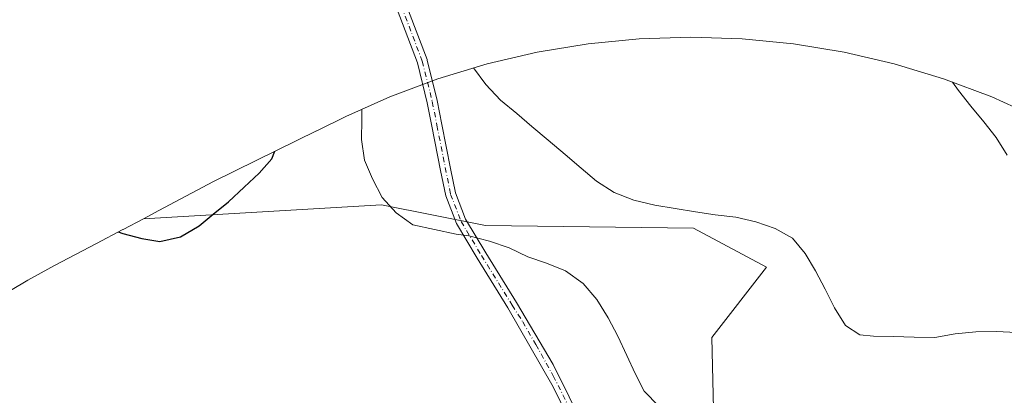
# Model space of a CAD drawing. Units: metres. Extents: x 595995 to 598123, y 4666631 to 4668631.
# Drawn here: x 597184 to 597434, y 4667629 to 4667725 of the extents above; entities that cross this region are included whole.
import ezdxf

# ---------------------------------------------------------------- set-up
doc = ezdxf.new("R2010")
doc.units = ezdxf.units.M
doc.header["$MEASUREMENT"] = 0
doc.linetypes.add('DGN Style 4', pattern=[2.638475, 1.318413, -0.659207, 0.001648, -0.659207])
for name, color, linetype, lineweight in [('Camino Cxs', 7, 'Continuous', 0), ('Camino eje', 30, 'DGN Style 4', 13), ('Cultivos herbáceos CxS', 92, 'Continuous', 0), ('Curva de nivel maestra', 30, 'Continuous', 30), ('Curva de nivel normal', 30, 'Continuous', 0), ('Matorral CxS', 135, 'Continuous', 0)]:
    doc.layers.add(name, color=color, linetype=linetype, lineweight=lineweight)

# ---------------------------------------------------------------- blocks, each defined once
blk = doc.blocks.new('*U5')
at = {"layer": 'Camino Cxs', "color": 7, "linetype": 'Continuous', "lineweight": 0}
for points in [[(597280.6123, 4667733.5121, 340.4108), (597287.6865, 4667714.8785, 341.1062), (597287.6895, 4667714.8699, 341.1066), (597287.7281, 4667714.728, 341.1142), (597287.7329, 4667714.7291, 341.1136), (597290.2811, 4667704.4305, 341.6489), (597291.4511, 4667698.3681, 341.9519), (597293.6727, 4667687.1541, 342.582), (597294.9209, 4667680.9137, 343.2031), (597297.4867, 4667674.2419, 344.1172), (597302.6105, 4667665.6677, 345.5558), (597310.4161, 4667653.0281, 347.2915), (597319.7601, 4667637.2101, 347.5051), (597331.8601, 4667612.7701, 347.0817)], [(597329.5201, 4667611.6501, 347.3344), (597319.7801, 4667631.5801, 347.6363), (597308.2039, 4667651.6619, 347.5936), (597300.3883, 4667664.3177, 346.0997), (597295.1403, 4667673.1001, 344.4624), (597292.4147, 4667680.1869, 343.4401), (597291.1227, 4667686.6465, 342.8133), (597288.8995, 4667697.8691, 342.2579), (597287.7409, 4667703.8715, 341.9929), (597285.2279, 4667714.0291, 341.518), (597278.2615, 4667732.3785, 340.6458)]]:
    blk.add_polyline3d(points, dxfattribs=at)

msp = doc.modelspace()

# ---------------------------------------------------------------- linework, layer by layer
at = {"layer": 'Camino Cxs', "color": 7, "linetype": 'Continuous', "lineweight": 0}
for points in [[(597367.91, 4667532.67, 345.8), (597364.25, 4667538.82, 346.64), (597357.23, 4667555.08, 347.41), (597348.02, 4667574.59, 347.7), (597337.78, 4667593.88, 347.78), (597329.52, 4667611.65, 347.33), (597319.78, 4667631.58, 347.64), (597308.2, 4667651.66, 347.59), (597300.39, 4667664.32, 346.1), (597295.14, 4667673.1, 344.46), (597292.41, 4667680.19, 343.44), (597291.12, 4667686.65, 342.81), (597288.9, 4667697.87, 342.26), (597287.74, 4667703.87, 341.99), (597285.23, 4667714.03, 341.52), (597278.26, 4667732.38, 340.65)], [(597280.61, 4667733.51, 340.41), (597287.69, 4667714.88, 341.11), (597287.69, 4667714.87, 341.11), (597287.73, 4667714.73, 341.11), (597287.73, 4667714.73, 341.11), (597290.28, 4667704.43, 341.65), (597291.45, 4667698.37, 341.95), (597293.67, 4667687.15, 342.58), (597294.92, 4667680.91, 343.2), (597297.49, 4667674.24, 344.12), (597302.61, 4667665.67, 345.56), (597310.42, 4667653.03, 347.29), (597319.76, 4667637.21, 347.51), (597331.86, 4667612.77, 347.08), (597340.91, 4667593.39, 347.66), (597348.04, 4667580.19, 347.62), (597353.25, 4667569.74, 347.5), (597359.59, 4667556.15, 347.3), (597364.32, 4667544.44, 346.99), (597366.56, 4667540.01, 346.68), (597370.36, 4667533.64, 345.81)]]:
    msp.add_polyline3d(points, dxfattribs=at)
at = {"layer": 'Camino eje', "color": 30, "linetype": 'DGN Style 4', "lineweight": 13}
for points in [[(597286.47, 4667714.42, 341.31), (597279.4, 4667733.05, 340.52), (597271.72, 4667742.05, 340.49), (597257.44, 4667755.8, 340.41), (597231.77, 4667769.3, 340.49), (597218.81, 4667774.33, 340.56), (597206.37, 4667775.12, 340.82), (597190.23, 4667781.21, 341.08), (597168.01, 4667789.14, 341.34), (597144.46, 4667794.43, 341.72), (597100.27, 4667800.78, 342.44)], [(597286.47, 4667714.42, 341.31), (597289.01, 4667704.15, 341.82), (597290.18, 4667698.12, 342.11), (597293.67, 4667680.55, 343.32), (597296.31, 4667673.67, 344.29), (597301.5, 4667664.99, 345.83), (597309.31, 4667652.35, 347.45), (597312, 4667648.14, 347.61), (597315.33, 4667642.34, 347.73), (597319.77, 4667634.4, 347.57), (597325.82, 4667622.18, 347.36), (597330.69, 4667612.21, 347.21), (597339.35, 4667593.64, 347.72), (597342.91, 4667587.04, 347.73), (597348.03, 4667577.39, 347.66), (597350.64, 4667572.17, 347.6), (597355.24, 4667562.41, 347.45), (597358.41, 4667555.62, 347.35), (597360.78, 4667549.76, 347.22), (597364.29, 4667541.63, 346.86), (597365.41, 4667539.42, 346.66), (597370.35, 4667531.12, 345.65)]]:
    msp.add_polyline3d(points, dxfattribs=at)
at = {"layer": 'Cultivos herbáceos CxS', "color": 92, "linetype": 'Continuous', "lineweight": 0}
for points in [[(597181.79, 4667656.1, 347.5), (597186.19, 4667658.72, 347.9), (597192.93, 4667662.44, 348.5), (597203.63, 4667668.08, 349.61), (597210.33, 4667671.61, 350.54), (597210.37, 4667671.63, 350.55), (597215.54, 4667674.36, 351.18), (597276.08, 4667677.88, 345.17), (597302.54, 4667672.59, 343.99), (597355.45, 4667671.93, 340.41), (597373.97, 4667662.01, 340.36), (597360.08, 4667644.15, 342.44), (597360.75, 4667615.05, 346.1), (597379.27, 4667597.85, 346.34), (597397.13, 4667599.17, 345.5), (597420.94, 4667614.38, 344.39), (597445.41, 4667617.69, 343.47)], [(597447.15, 4667549.51, 342.39), (597461.85, 4667557.67, 343.44), (597469.89, 4667562.13, 343.27), (597473.44, 4667568.47, 343.54), (597479.15, 4667578.67, 342.92), (597471.87, 4667593.22, 343.09), (597456, 4667607.11, 343.54), (597445.41, 4667617.69, 343.47), (597420.94, 4667614.38, 344.39), (597397.13, 4667599.17, 345.5), (597379.27, 4667597.85, 346.34), (597360.75, 4667615.05, 346.1), (597360.08, 4667644.15, 342.44), (597373.97, 4667662.01, 340.36), (597355.45, 4667671.93, 340.41), (597302.54, 4667672.59, 343.99), (597276.08, 4667677.88, 345.17), (597215.54, 4667674.36, 351.18)], [(597215.54, 4667674.36, 351.18), (597210.37, 4667671.63, 350.55), (597210.33, 4667671.61, 350.54), (597203.63, 4667668.08, 349.61), (597192.93, 4667662.44, 348.5), (597186.19, 4667658.72, 347.9), (597181.79, 4667656.1, 347.5), (597151.3, 4667637.44, 345.73)]]:
    msp.add_polyline3d(points, dxfattribs=at)
at = {"layer": 'Curva de nivel maestra', "color": 30, "linetype": 'Continuous', "lineweight": 30, "elevation": 350, "flags": 128}
msp.add_lwpolyline([(597209.13, 4667670.98), (597210.29, 4667670.63), (597215.19, 4667669.32), (597219.73, 4667668.57), (597224.95, 4667669.74), (597229.7, 4667672.56), (597233.29, 4667675.5), (597237.19, 4667678.63), (597241.16, 4667682.42), (597245, 4667685.91), (597248.24, 4667689.59), (597248.99, 4667691.52)], dxfattribs=at)
at = {"layer": 'Curva de nivel normal', "color": 30, "linetype": 'Continuous', "lineweight": 0, "flags": 128}
for points, elevation in [([(597299.49, 4667712.72), (597302.66, 4667708.5), (597306.39, 4667704.48), (597310.49, 4667701.17), (597314.29, 4667697.82), (597318.44, 4667694.33), (597322.78, 4667690.73), (597326.88, 4667687.24), (597330.74, 4667683.94), (597335.26, 4667681), (597340.22, 4667679.03), (597345.6, 4667677.78), (597355.9, 4667676.08), (597360.92, 4667675.37), (597366.19, 4667674.73), (597371.27, 4667673.55), (597376.23, 4667671.88), (597380.58, 4667669.36), (597383.83, 4667665.46), (597386.46, 4667661.08), (597388.92, 4667656.46), (597391.31, 4667651.71), (597394.07, 4667647.21), (597397.68, 4667644.76), (597401.2, 4667644.49), (597406.29, 4667644.34), (597411.56, 4667644.18), (597416.77, 4667644.14), (597421.99, 4667645.08), (597427.21, 4667645.59), (597432.36, 4667645.67), (597437.63, 4667645.4)], 340), ([(597435.17, 4667690.54), (597432.41, 4667694.98), (597429.23, 4667699), (597425.92, 4667703.03), (597422.79, 4667706.99), (597421.26, 4667709.13)], 335), ([(597271.09, 4667702.16), (597271.07, 4667699.59), (597271.04, 4667694.49), (597271.79, 4667689.22), (597273.82, 4667684.54), (597276.27, 4667679.79), (597279.82, 4667675.83), (597284.1, 4667672.83), (597295.06, 4667670.45), (597298.27, 4667670), (597303.59, 4667668.64), (597308.55, 4667666.9), (597313.26, 4667664.63), (597318.04, 4667663.02), (597322.87, 4667661.05), (597327.34, 4667657.87), (597330.88, 4667653.78), (597333.7, 4667649.1), (597336.15, 4667644.47), (597338.48, 4667639.55), (597340.57, 4667634.99), (597342.91, 4667630.49), (597346.58, 4667626.64)], 345)]:
    msp.add_lwpolyline(points, dxfattribs=dict(at, elevation=elevation))
at = {"layer": 'Matorral CxS', "color": 135, "linetype": 'Continuous', "lineweight": 0}
for points in [[(597360.75, 4667615.05, 346.1), (597360.08, 4667644.15, 342.44), (597373.97, 4667662.01, 340.36), (597355.45, 4667671.93, 340.41), (597302.54, 4667672.59, 343.99), (597276.08, 4667677.88, 345.17), (597215.54, 4667674.36, 351.18), (597219.45, 4667676.42, 351.58), (597233.41, 4667683.8, 351.85), (597238.36, 4667686.32, 351.57), (597239.03, 4667686.65, 351.52), (597259.58, 4667696.69, 347.96), (597259.69, 4667696.75, 347.93), (597267.05, 4667700.34, 345.89), (597278.19, 4667705.36, 343.15), (597290.44, 4667709.97, 341.23), (597302.97, 4667713.77, 340.15), (597315.71, 4667716.74, 339.77), (597328.62, 4667718.87, 338.47), (597341.65, 4667720.15, 337.49), (597354.73, 4667720.58, 337.12), (597367.81, 4667720.15, 336.74), (597380.84, 4667718.87, 336.44), (597393.75, 4667716.74, 336.16), (597406.49, 4667713.77, 335.92), (597419.02, 4667709.97, 335.76), (597431.27, 4667705.36, 335.81), (597443.19, 4667699.95, 335.13)], [(597443.19, 4667699.95, 335.13), (597431.27, 4667705.36, 335.81), (597419.02, 4667709.97, 335.76), (597406.49, 4667713.77, 335.92), (597393.75, 4667716.74, 336.16), (597380.84, 4667718.87, 336.44), (597367.81, 4667720.15, 336.74), (597354.73, 4667720.58, 337.12), (597341.65, 4667720.15, 337.49), (597328.62, 4667718.87, 338.47), (597315.71, 4667716.74, 339.77), (597302.97, 4667713.77, 340.15), (597290.44, 4667709.97, 341.23), (597278.19, 4667705.36, 343.15), (597267.05, 4667700.34, 345.89), (597259.69, 4667696.75, 347.93), (597259.58, 4667696.69, 347.96), (597239.03, 4667686.65, 351.52), (597238.36, 4667686.32, 351.57), (597233.41, 4667683.8, 351.85), (597219.45, 4667676.42, 351.58), (597215.54, 4667674.36, 351.18)], [(597447.15, 4667549.51, 342.39), (597461.85, 4667557.67, 343.44), (597469.89, 4667562.13, 343.27), (597473.44, 4667568.47, 343.54), (597479.15, 4667578.67, 342.92), (597471.87, 4667593.22, 343.09), (597456, 4667607.11, 343.54), (597445.41, 4667617.69, 343.47), (597420.94, 4667614.38, 344.39), (597397.13, 4667599.17, 345.5), (597379.27, 4667597.85, 346.34), (597360.75, 4667615.05, 346.1), (597360.08, 4667644.15, 342.44), (597373.97, 4667662.01, 340.36), (597355.45, 4667671.93, 340.41), (597302.54, 4667672.59, 343.99), (597276.08, 4667677.88, 345.17), (597215.54, 4667674.36, 351.18)]]:
    msp.add_polyline3d(points, dxfattribs=at)

# ---------------------------------------------------------------- block references
at = {"layer": 'Camino Cxs', "color": 7, "linetype": 'Continuous', "lineweight": 0}
msp.add_blockref('*U5', (0, 0), dxfattribs=at)

doc.saveas('drawing.dxf')
